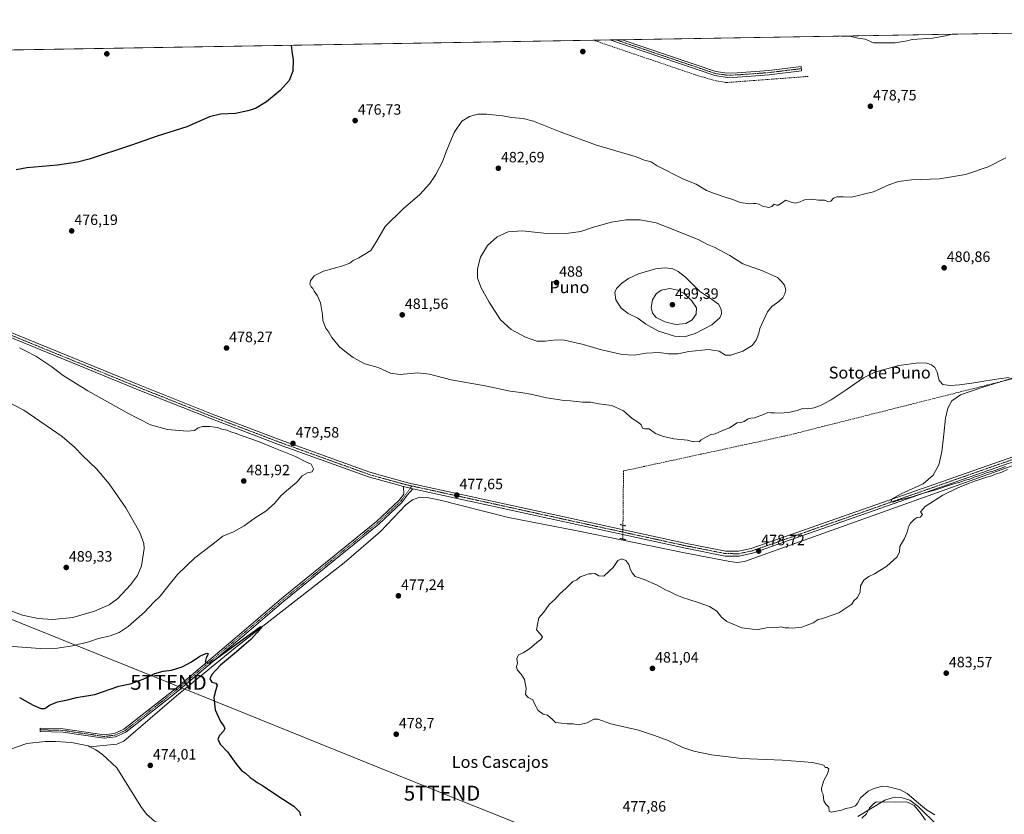
# Model space of a CAD drawing. Units: metres. Extents: x 614194 to 617642, y 4734003 to 4736374.
# Drawn here: x 616402 to 617061, y 4735842 to 4736374 of the extents above; entities that cross this region are included whole.
import ezdxf
from ezdxf.enums import TextEntityAlignment as Align

# ---------------------------------------------------------------- set-up
doc = ezdxf.new("R2010")
doc.units = ezdxf.units.M
doc.header["$MEASUREMENT"] = 0
for name, pattern in [('TRAZO_Y_PUNTO', [1, 0.5, -0.25, 0, -0.25]), ('TRAZOS2', [0.375, 0.25, -0.125]), ('TRAZOSX2', [1.5, 1, -0.5])]:
    doc.linetypes.add(name, pattern=pattern)
doc.layers.get('0').update_dxf_attribs({"lineweight": 5})
for name, color, linetype, lineweight in [('Camino', 19, 'Continuous', 0), ('Camino Cxs', 19, 'Continuous', 0), ('Camino eje', 39, 'TRAZO_Y_PUNTO', 13), ('Carátula', 7, 'Continuous', 5), ('Comarca CxS', 133, 'Continuous', 0), ('Comunidad Autónoma CxS', 142, 'Continuous', 0), ('Corriente artificial lineal', 5, 'TRAZOSX2', 13), ('Corriente artificial lineal oculto', 135, 'TRAZO_Y_PUNTO', 13), ('Corriente natural lineal', 142, 'Continuous', 13), ('Cultivos herbáceos CxS', 92, 'Continuous', 0), ('Curva de nivel maestra', 36, 'Continuous', 30), ('Curva de nivel normal', 36, 'Continuous', 0), ('Entidad de ámbito territorial CxS', 92, 'Continuous', 0), ('Municipio CxS', 142, 'Continuous', 0), ('Pista no pavimentada', 254, 'Continuous', 13), ('Pista no pavimentada Cxs', 254, 'Continuous', 0), ('Pista pavimentada eje', 135, 'TRAZO_Y_PUNTO', 0), ('Provincia CxS', 1, 'Continuous', 0), ('Puente lineal', 2, 'TRAZOS2', 0), ('Punto de cota en terreno', 7, 'Continuous', 0), ('Rótulo de punto de cota en terreno', 19, 'Continuous', 0), ('Tendido', 6, 'Continuous', 0), ('Texto cartográfico', 19, 'Continuous', 0), ('Torre de tendido puntual', 7, 'Continuous', 0)]:
    doc.layers.add(name, color=color, linetype=linetype, lineweight=lineweight)
doc.styles.add('Arial', font='txt', dxfattribs={"height": 0.2})

# ---------------------------------------------------------------- blocks, each defined once
blk = doc.blocks.new('*U154')
at = {"layer": 'Cultivos herbáceos CxS', "color": 92, "linetype": 'Continuous', "lineweight": 0}
blk.add_polyline3d([(616277.76, 4736351.63, 470.6), (617602.81, 4736373.89, 485.21), (617612.2, 4735822.67, 487.28)], dxfattribs=at)
blk = doc.blocks.new('*U171')
at = {"layer": 'Curva de nivel normal', "color": 36, "linetype": 'Continuous', "lineweight": 0}
for points in [[(616965.78, 4735839.17, 480), (616968.92, 4735842, 480), (616971.05, 4735846.1, 480), (616973.65, 4735848.67, 480), (616975.46, 4735849.94, 480), (616988.22, 4735849.93, 480), (616996.02, 4735850.05, 480), (617000.91, 4735847.62, 480), (617004.7, 4735843.07, 480), (617008.59, 4735837.8, 480)], [(617014.68, 4735841.3, 480), (617009.11, 4735844.72, 480), (617003.74, 4735849.11, 480), (616996.17, 4735855.67, 480), (616991.64, 4735858, 480), (616982.82, 4735860.25, 480), (616979.86, 4735860.52, 480), (616973.93, 4735859.04, 480), (616970.12, 4735857.08, 480), (616965.04, 4735852.82, 480), (616963.03, 4735849.1, 480), (616961.5, 4735847.43, 480), (616958.72, 4735846.26, 480), (616955.19, 4735845.47, 480), (616952.33, 4735844.44, 480), (616948.86, 4735843.88, 480), (616945.38, 4735843.15, 480), (616944.02, 4735843.84, 480), (616943.84, 4735846.42, 480), (616941.72, 4735848.54, 480), (616940.48, 4735850.79, 480), (616939.85, 4735854.89, 480), (616939.04, 4735856.8, 480), (616938.92, 4735859.3, 480), (616940.39, 4735864.43, 480), (616943.11, 4735869.16, 480), (616943.67, 4735872.22, 480), (616942.74, 4735873.09, 480), (616941.25, 4735873.09, 480), (616940.7, 4735874.42, 480), (616938.77, 4735875.15, 480), (616932.68, 4735876.4, 480), (616924.59, 4735876.97, 480), (616912.59, 4735878.01, 480), (616885.4, 4735879.05, 480), (616865.08, 4735881.47, 480), (616853.33, 4735883.91, 480), (616845.97, 4735886.49, 480), (616836.19, 4735891.12, 480), (616826.93, 4735894.52, 480), (616816.19, 4735898.04, 480), (616797.72, 4735902.31, 480), (616789.11, 4735905.38, 480), (616786.35, 4735905.38, 480), (616781.87, 4735902.94, 480), (616776.13, 4735901.64, 480), (616772.53, 4735902.26, 480), (616768.4, 4735902.2, 480), (616764.65, 4735902.79, 480), (616760.79, 4735903.12, 480), (616758.74, 4735905.27, 480), (616755.27, 4735908, 480), (616752.38, 4735908.78, 480), (616749.1, 4735911.16, 480), (616746.72, 4735915.59, 480), (616745.44, 4735918.42, 480), (616742.43, 4735919.97, 480), (616740.62, 4735922.02, 480), (616741.02, 4735925.88, 480), (616739.99, 4735931.91, 480), (616737.7, 4735935.66, 480), (616734.92, 4735938.48, 480), (616734.57, 4735940.64, 480), (616735.19, 4735942.9, 480), (616734.81, 4735946.01, 480), (616735.86, 4735948.42, 480), (616739, 4735949.93, 480), (616743.24, 4735952.5, 480), (616748.28, 4735956.69, 480), (616750.94, 4735958.76, 480), (616751.9, 4735960.64, 480), (616750.48, 4735962.64, 480), (616747.96, 4735965.31, 480), (616748.76, 4735970.03, 480), (616749.62, 4735973.21, 480), (616752.81, 4735977.03, 480), (616756.52, 4735982.17, 480), (616760.48, 4735985.85, 480), (616763.4, 4735989.14, 480), (616767.86, 4735993.06, 480), (616772.4, 4735997.57, 480), (616774.91, 4735998.75, 480), (616777.24, 4736000.75, 480), (616780.58, 4736001.9, 480), (616782.86, 4736002.82, 480), (616784.73, 4736002.69, 480), (616786.96, 4736002.89, 480), (616789.62, 4736001.41, 480), (616793, 4736001.19, 480), (616796.58, 4736004.59, 480), (616799.24, 4736006.94, 480), (616802.54, 4736011.6, 480), (616805.08, 4736012.8, 480), (616807.77, 4736011.58, 480), (616809.69, 4736009.1, 480), (616811, 4736005.4, 480), (616812.05, 4736003.46, 480), (616813.98, 4736001.06, 480), (616820.01, 4735998.88, 480), (616828.34, 4735995.42, 480), (616834.31, 4735992.12, 480), (616837.5, 4735990.73, 480), (616841.26, 4735988.66, 480), (616846.37, 4735986.58, 480), (616850.76, 4735985.38, 480), (616855.5, 4735983.7, 480), (616863.93, 4735980.9, 480), (616868.76, 4735977.83, 480), (616871.84, 4735973.81, 480), (616875.4, 4735970.78, 480), (616885.43, 4735966.48, 480), (616892.68, 4735965.73, 480), (616896.4, 4735965.52, 480), (616901.99, 4735966.62, 480), (616905.03, 4735966.81, 480), (616907.36, 4735967.08, 480), (616909.18, 4735966.9, 480), (616911.8, 4735967.18, 480), (616914.57, 4735966.62, 480), (616917.01, 4735966.64, 480), (616919.35, 4735966.38, 480), (616925.65, 4735967.04, 480), (616933.25, 4735969.96, 480), (616936.59, 4735972.21, 480), (616938.92, 4735972.56, 480), (616941.59, 4735973.58, 480), (616950.5, 4735976.64, 480), (616959.14, 4735982.47, 480), (616960.59, 4735984.64, 480), (616962.86, 4735986.98, 480), (616964.73, 4735990.65, 480), (616965.05, 4735994.65, 480), (616967.2, 4735998.44, 480), (616970.6, 4736001.04, 480), (616974.26, 4736002.86, 480), (616982.51, 4736007.98, 480), (616989.33, 4736013.92, 480), (616991.06, 4736017.26, 480), (616991.39, 4736021.05, 480), (616994.44, 4736026.32, 480), (616996.26, 4736030.65, 480), (616997.04, 4736034.32, 480), (616998.38, 4736036.77, 480), (617000.79, 4736039.12, 480), (617002.93, 4736040.37, 480), (617005, 4736040.74, 480), (617006.46, 4736042.5, 480), (617005.16, 4736044.32, 480), (617008.16, 4736047.86, 480), (617020.09, 4736055.52, 480), (617030.6, 4736060.61, 480), (617037.93, 4736063.42, 480), (617041.26, 4736064.9, 480), (617044.93, 4736065.99, 480), (617048.93, 4736067.38, 480), (617052.6, 4736068.29, 480), (617055.45, 4736069.58, 480), (617059.67, 4736070.82, 480), (617063.34, 4736072.54, 480)], [(617062.08, 4736074.66, 480), (617055.26, 4736071.99, 480), (617049.26, 4736070.48, 480), (617044.93, 4736068.57, 480), (617041.16, 4736067.4, 480), (617038.17, 4736066.19, 480), (617035.16, 4736065.42, 480), (617032.41, 4736064.36, 480), (617026.52, 4736062.84, 480), (617015.35, 4736059.07, 480), (617005.68, 4736056.38, 480), (616999.53, 4736054.42, 480), (616990.6, 4736052.16, 480), (616986.93, 4736050.86, 480), (616985.26, 4736050.98, 480), (616986.26, 4736053.04, 480), (616992.26, 4736056.39, 480), (617007, 4736063.03, 480), (617013.67, 4736068.93, 480), (617017.37, 4736075.82, 480), (617019.54, 4736084.48, 480), (617020.86, 4736096.27, 480), (617021.86, 4736107.02, 480), (617023.39, 4736113.76, 480), (617026.2, 4736118.63, 480), (617031.95, 4736122.7, 480), (617046.9, 4736127.86, 480), (617060.86, 4736131.97, 480), (617067.06, 4736134.12, 480)], [(617064.62, 4736134.3, 480), (617057.53, 4736133.34, 480), (617048.8, 4736131.99, 480), (617039.6, 4736130.43, 480), (617031.33, 4736129.28, 480), (617024.79, 4736128.95, 480), (617020.13, 4736129.52, 480), (617017.68, 4736132.27, 480), (617016.25, 4736137.76, 480), (617014.69, 4736140.89, 480), (617012.5, 4736142.77, 480), (617009.3, 4736143.85, 480), (617003.88, 4736144.07, 480), (616990.57, 4736142.22, 480), (616974.63, 4736137.86, 480), (616967.01, 4736133.92, 480), (616955.32, 4736125.92, 480), (616945.39, 4736119.37, 480), (616938.14, 4736115.45, 480), (616934.02, 4736114.02, 480), (616929.78, 4736113.28, 480), (616926.03, 4736113.4, 480), (616922.45, 4736112.18, 480), (616916.82, 4736110.8, 480), (616910.88, 4736110.28, 480), (616907.27, 4736110.65, 480), (616904.95, 4736110.68, 480), (616902.92, 4736110.88, 480), (616899.92, 4736109.54, 480), (616894.02, 4736107.29, 480), (616891.4, 4736107.06, 480), (616889.36, 4736106.42, 480), (616887, 4736104.86, 480), (616884.92, 4736104.17, 480), (616882.25, 4736103.8, 480), (616877.25, 4736100.54, 480), (616872.59, 4736098.78, 480), (616867.52, 4736096.5, 480), (616864.3, 4736095.76, 480), (616858.15, 4736092.51, 480), (616856.94, 4736091.2, 480), (616855.78, 4736091.51, 480), (616852.82, 4736091.21, 480), (616848.98, 4736092.38, 480), (616839.89, 4736093.19, 480), (616832.91, 4736094.65, 480), (616827.56, 4736096.83, 480), (616823.32, 4736099.97, 480), (616820.35, 4736099.97, 480), (616818.96, 4736100.34, 480), (616818.04, 4736102.44, 480), (616816.34, 4736104.2, 480), (616812.12, 4736106.78, 480), (616806.21, 4736111.85, 480), (616798.47, 4736115.44, 480), (616789.63, 4736116.6, 480), (616784.22, 4736117.64, 480), (616778.74, 4736117.83, 480), (616770.63, 4736118.71, 480), (616766.57, 4736118.8, 480), (616754.58, 4736120.68, 480), (616745.24, 4736122.87, 480), (616737.5, 4736124.12, 480), (616730.28, 4736125.01, 480), (616713.47, 4736128.7, 480), (616690.81, 4736132.68, 480), (616676.37, 4736136.46, 480), (616668.2, 4736137.26, 480), (616656.72, 4736136.27, 480), (616650.07, 4736137.09, 480), (616641.93, 4736140.95, 480), (616632.96, 4736143.38, 480), (616625.11, 4736147.6, 480), (616620.68, 4736151.02, 480), (616616.01, 4736154.83, 480), (616610.91, 4736161.02, 480), (616608.76, 4736164.52, 480), (616606.81, 4736167.33, 480), (616604.9, 4736172.33, 480), (616604.69, 4736176.21, 480), (616603.26, 4736184.29, 480), (616601.26, 4736188.93, 480), (616599.02, 4736192.12, 480), (616598.14, 4736193.9, 480), (616596.97, 4736194.9, 480), (616596.11, 4736196.66, 480), (616596.56, 4736198.99, 480), (616599.1, 4736202.38, 480), (616605.22, 4736205.37, 480), (616618.23, 4736209.12, 480), (616622.9, 4736210.85, 480), (616625.23, 4736212.57, 480), (616629.07, 4736214.46, 480), (616637.04, 4736219.37, 480), (616640.79, 4736225.35, 480), (616646.54, 4736235.37, 480), (616658.57, 4736247.13, 480), (616669.9, 4736256.71, 480), (616676.57, 4736264.16, 480), (616680.53, 4736270.28, 480), (616682.74, 4736274.48, 480), (616684.86, 4736278.23, 480), (616687.57, 4736285.98, 480), (616692.74, 4736298.36, 480), (616697.92, 4736305.91, 480), (616703.07, 4736308.97, 480), (616708.57, 4736310.52, 480), (616714.57, 4736310.64, 480), (616725.16, 4736309.39, 480), (616731.45, 4736308.32, 480), (616739.02, 4736307.78, 480), (616745.89, 4736305.98, 480), (616763.78, 4736298.88, 480), (616788.05, 4736289.96, 480), (616814.01, 4736282.22, 480), (616820.27, 4736279.72, 480), (616824.8, 4736278.7, 480), (616828.87, 4736276.06, 480), (616846.3, 4736267.19, 480), (616854.92, 4736263.68, 480), (616861.92, 4736259.56, 480), (616866.52, 4736257.78, 480), (616874.97, 4736254.91, 480), (616879.52, 4736253.56, 480), (616884.33, 4736251.43, 480), (616890.73, 4736250.45, 480), (616893.19, 4736250.87, 480), (616894.96, 4736250.82, 480), (616896.79, 4736250.3, 480), (616899.41, 4736249.06, 480), (616903.46, 4736248.14, 480), (616905.63, 4736248.88, 480), (616907.05, 4736250.24, 480), (616908.72, 4736249.65, 480), (616910.02, 4736249.68, 480), (616914.92, 4736253.03, 480), (616918.57, 4736251.6, 480), (616921.25, 4736251.01, 480), (616924.59, 4736251.81, 480), (616927.49, 4736253.28, 480), (616932.21, 4736253.76, 480), (616936.82, 4736253.02, 480), (616940.74, 4736252.94, 480), (616943.52, 4736251.91, 480), (616945.07, 4736252.25, 480), (616946.92, 4736254.28, 480), (616949.25, 4736255.16, 480), (616953.25, 4736255.35, 480), (616958.92, 4736255.09, 480), (616964.44, 4736256.27, 480), (616968.68, 4736257.48, 480), (616973.56, 4736258.57, 480), (616983.99, 4736263.31, 480), (616990.32, 4736265.57, 480), (616999.22, 4736266.6, 480), (617017.92, 4736267.37, 480), (617035.28, 4736270.3, 480), (617050.38, 4736275.36, 480), (617062.3, 4736281.41, 480)], [(617026.44, 4736364.21, 480), (617021.96, 4736362.98, 480), (617013.13, 4736361.62, 480), (616999.48, 4736360.72, 480), (616996.18, 4736359.74, 480), (616988.26, 4736358.5, 480), (616979.68, 4736358.42, 480), (616973.73, 4736358.48, 480), (616968.09, 4736360.84, 480), (616963.12, 4736361.54, 480), (616957.86, 4736362.91, 480), (616953.39, 4736362.78, 480), (616952.22, 4736362.96, 480)]]:
    blk.add_polyline3d(points, dxfattribs=at)
blk = doc.blocks.new('5PATER')
at = {"layer": 'Carátula', "linetype": 'Continuous', "lineweight": 5}
h = blk.add_hatch(color=250, dxfattribs=at)
edge = h.paths.add_edge_path()
edge.add_ellipse((0, 0.01), major_axis=(-1.33, -1.34), ratio=0.999422, start_angle=0, end_angle=360)
blk = doc.blocks.new('5TTEND')
blk.add_text('5TTEND', height=10).set_placement((0, 0), align=Align.MIDDLE_CENTER)

msp = doc.modelspace()

# ---------------------------------------------------------------- linework, layer by layer
at = {"layer": 'Camino', "color": 19, "linetype": 'Continuous', "lineweight": 0}
for points in [[(616796.99, 4736360.35, 477.28), (616805.39, 4736360.49, 477.57)], [(616868.14, 4736339.2, 478.17), (616875.72, 4736338.12, 478.15), (616882.43, 4736338.31, 478.28), (616903.59, 4736339.89, 478.43), (616925.21, 4736342.49, 478.6), (616925.55, 4736339.68, 478.51), (616903.86, 4736337.07, 478.11), (616882.58, 4736335.49, 477.72), (616875.56, 4736335.28, 477.59), (616867.48, 4736336.43, 477.75), (616797, 4736360.35, 477.28), (616796.99, 4736360.35, 477.28)], [(616805.39, 4736360.49, 477.57), (616805.4, 4736360.49, 477.57), (616868.14, 4736339.2, 478.17)], [(616665.2, 4736059.73, 477.73), (616661.34, 4736055.33, 477.54), (616657.81, 4736050.53, 477.28), (616642.39, 4736036.04, 476.6), (616578.71, 4735984.37, 475.83), (616552.11, 4735961.65, 475.21), (616507.76, 4735924.22, 474.27), (616472.84, 4735896.63, 473.59), (616465.96, 4735893.53, 473.82), (616458.43, 4735892.63, 473.74), (616430.66, 4735896.73, 473.75), (616415.52, 4735897.14, 474.12), (616415.58, 4735899.46, 474.25), (616430.86, 4735899.04, 474), (616458.47, 4735894.96, 473.79), (616465.33, 4735895.78, 473.83), (616471.63, 4735898.63, 473.81), (616506.3, 4735926.01, 474.37), (616550.61, 4735963.42, 475.55), (616577.23, 4735986.14, 475.93), (616640.86, 4736037.78, 476.97), (616656.07, 4736052.07, 477.38), (616659.02, 4736056.08, 477.55), (616658.97, 4736061.2, 477.76)], [(616665.2, 4736059.73, 477.73), (616658.97, 4736061.2, 477.76)]]:
    msp.add_polyline3d(points, dxfattribs=at)
at = {"layer": 'Camino Cxs', "color": 19, "linetype": 'Continuous', "lineweight": 0}
for points in [[(616868.14, 4736339.2, 478.17), (616875.72, 4736338.12, 478.15), (616882.43, 4736338.31, 478.28), (616903.59, 4736339.89, 478.43), (616925.21, 4736342.49, 478.6), (616925.55, 4736339.68, 478.51), (616903.86, 4736337.07, 478.11), (616882.58, 4736335.49, 477.72), (616875.56, 4736335.28, 477.59), (616867.48, 4736336.43, 477.75), (616797, 4736360.35, 477.28), (616796.99, 4736360.35, 477.28), (616805.39, 4736360.49, 477.57), (616805.4, 4736360.49, 477.57), (616868.14, 4736339.2, 478.17)], [(616665.2, 4736059.73, 477.73), (616661.34, 4736055.33, 477.54), (616657.81, 4736050.53, 477.28), (616642.39, 4736036.04, 476.6), (616578.71, 4735984.37, 475.83), (616552.11, 4735961.65, 475.21), (616507.76, 4735924.22, 474.27), (616472.84, 4735896.63, 473.59), (616465.96, 4735893.53, 473.82), (616458.43, 4735892.63, 473.74), (616430.66, 4735896.73, 473.75), (616415.52, 4735897.14, 474.12), (616415.58, 4735899.46, 474.25), (616430.86, 4735899.04, 474), (616458.47, 4735894.96, 473.79), (616465.33, 4735895.78, 473.83), (616471.63, 4735898.63, 473.81), (616506.3, 4735926.01, 474.37), (616550.61, 4735963.42, 475.55), (616577.23, 4735986.14, 475.93), (616640.86, 4736037.78, 476.97), (616656.07, 4736052.07, 477.38), (616659.02, 4736056.08, 477.55), (616658.97, 4736061.2, 477.76), (616665.2, 4736059.73, 477.73)]]:
    msp.add_polyline3d(points, close=True, dxfattribs=at)
at = {"layer": 'Camino eje', "color": 39, "linetype": 'TRAZO_Y_PUNTO', "lineweight": 13}
for points in [[(616925.38, 4736341.09, 478.56), (616903.73, 4736338.48, 478.46), (616893.15, 4736337.69, 478.16), (616882.51, 4736336.9, 478), (616879.15, 4736336.81, 477.96), (616875.64, 4736336.7, 477.87), (616867.81, 4736337.82, 478.05), (616801.19, 4736360.42, 477.54)], [(616415.55, 4735898.3, 474.18), (616423.12, 4735898.1, 474.14), (616430.76, 4735897.89, 473.89), (616458.45, 4735893.8, 473.76), (616465.65, 4735894.66, 473.82), (616469.09, 4735896.21, 473.64), (616472.24, 4735897.63, 473.7), (616489.7, 4735911.43, 473.95), (616507.03, 4735925.12, 474.33), (616529.21, 4735943.83, 474.89), (616551.36, 4735962.54, 475.42), (616564.66, 4735973.9, 475.69), (616577.97, 4735985.26, 475.89), (616609.79, 4736011.08, 476.4), (616641.63, 4736036.91, 476.82), (616656.94, 4736051.3, 477.34), (616664.5, 4736061.59, 477.74)]]:
    msp.add_polyline3d(points, dxfattribs=at)
at = {"layer": 'Comarca CxS', "color": 133, "linetype": 'Continuous', "lineweight": 0}
msp.add_polyline3d([(617642.22, 4734060.53, 737.2), (614232.25, 4734003.26, 487.47), (614222.43, 4734596.88, 635.99), (614193.97, 4736316.62, 457.71), (614791.7, 4736326.66, 457.1), (617279.24, 4736368.45, 482.33), (617602.81, 4736373.89, 485.21), (617641.87, 4734080.83, 743.11), (617642.22, 4734060.53, 737.2)], close=True, dxfattribs=at)
msp.add_polyline3d([(617642.22, 4734060.53, 737.2), (614232.25, 4734003.26, 487.47), (614222.43, 4734596.88, 635.99), (614193.97, 4736316.62, 457.71), (614791.7, 4736326.66, 457.1), (617279.24, 4736368.45, 482.33), (617602.81, 4736373.89, 485.21), (617641.87, 4734080.83, 743.11), (617642.22, 4734060.53, 737.2)], close=True, dxfattribs=at)
at = {"layer": 'Comunidad Autónoma CxS', "color": 142, "linetype": 'Continuous', "lineweight": 0}
msp.add_polyline3d([(617642.22, 4734060.53, 737.2), (614232.25, 4734003.26, 487.47), (614193.97, 4736316.62, 457.71), (617602.81, 4736373.89, 485.21), (617642.22, 4734060.53, 737.2)], close=True, dxfattribs=at)
msp.add_polyline3d([(617642.22, 4734060.53, 737.2), (614232.25, 4734003.26, 487.47), (614193.97, 4736316.62, 457.71), (617602.81, 4736373.89, 485.21), (617642.22, 4734060.53, 737.2)], close=True, dxfattribs=at)
at = {"layer": 'Corriente artificial lineal', "color": 5, "linetype": 'TRAZOSX2', "lineweight": 13}
for points in [[(616929.99, 4736335.92, 478.23), (616875.04, 4736331.77, 477.5), (616868.5, 4736332.83, 477.27), (616856.36, 4736336.3, 477.58), (616786.03, 4736360.16, 477.36), (616786.01, 4736360.17, 477.37)], [(617280.86, 4736185.64, 481.57), (617165.11, 4736158.22, 480.85), (616915.77, 4736095.38, 479.47), (616806.23, 4736071.66, 478.76), (616805.86, 4736035.35, 478.6)]]:
    msp.add_polyline3d(points, dxfattribs=at)
at = {"layer": 'Corriente artificial lineal oculto', "color": 135, "linetype": 'TRAZO_Y_PUNTO', "lineweight": 13}
msp.add_polyline3d([(616805.86, 4736035.35, 478.6), (616805.77, 4736026.06, 478.66)], dxfattribs=at)
at = {"layer": 'Corriente natural lineal', "color": 142, "linetype": 'Continuous', "lineweight": 13}
for points in [[(616805.77, 4736026.06, 478.66), (616805.76, 4736025.3, 478.81), (616846.04, 4736017.06, 478.82), (616877.39, 4736010.97, 479.02), (616882.43, 4736010.38, 479.19), (616887.32, 4736011.02, 478.87), (617112.13, 4736091.4, 480.57), (617170.35, 4736110.32, 481.14), (617236.61, 4736134.36, 482.1), (617278.45, 4736148.37, 481.73), (617279.2, 4736151.42, 482.08)], [(616805.76, 4736025.3, 478.81), (616775.22, 4736031.54, 478.13), (616729.13, 4736040.53, 477.7), (616683.46, 4736052.2, 476.81), (616674.69, 4736053.97, 476.64), (616669.74, 4736054.15, 476.67), (616664.84, 4736052.32, 476.86), (616660.33, 4736048.94, 477.1), (616643.49, 4736031.01, 476.44), (616619.16, 4736010.02, 476.02), (616546.27, 4735953.36, 474.52), (616506.74, 4735921.02, 474.16), (616471.47, 4735890.62, 472.96), (616466.93, 4735888.59, 472.34), (616448.84, 4735886.87, 472.83)], [(616448.84, 4735886.87, 472.83), (616447.61, 4735887.45, 473.19), (616436.5, 4735889.79, 472.2), (616425.91, 4735890.53, 472.33), (616418.85, 4735890.55, 472.53), (616406.58, 4735889.13, 472.29), (616379.27, 4735879.74, 471.72), (616361.31, 4735871.49, 471.43), (616333.03, 4735861.21, 471.35), (616307.63, 4735852.89, 471.25)], [(616556.47, 4735780.74, 473.7), (616552.14, 4735786.5, 474.34), (616543.94, 4735796.23, 474.54), (616528.3, 4735812.35, 473.23), (616519.61, 4735821.29, 473.44), (616503.89, 4735832.6, 473.83), (616492, 4735837.01, 473.09), (616486.76, 4735841.79, 472.45), (616482.9, 4735846.81, 472.78), (616466.93, 4735872.83, 471.96), (616457.29, 4735881.69, 471.8), (616452.89, 4735884.95, 471.89), (616448.84, 4735886.87, 472.83)], [(617016.94, 4735833.73, 479.68), (617003.26, 4735847.15, 480.18), (616997.95, 4735851.15, 480.15), (616992.82, 4735852.79, 479.16), (616987.84, 4735853.19, 478.89), (616981.23, 4735851.23, 479.79), (616963.2, 4735840.26, 479.17)]]:
    msp.add_polyline3d(points, dxfattribs=at)
at = {"layer": 'Cultivos herbáceos CxS', "color": 92, "linetype": 'Continuous', "lineweight": 0}
msp.add_polyline3d([(616277.76, 4736351.63, 470.6), (616786.01, 4736360.17, 477.37), (616796.99, 4736360.35, 477.28), (616801.19, 4736360.42, 477.54), (616805.39, 4736360.49, 477.57), (617281.12, 4736368.49, 482.16), (617602.81, 4736373.89, 485.21), (617603.96, 4736306.19, 484.55), (617604.03, 4736302.33, 484.9), (617604.05, 4736300.79, 484.91), (617604.08, 4736299.24, 484.91), (617612.04, 4735831.81, 485.57), (617612.17, 4735824.39, 486.95), (617612.2, 4735822.67, 487.28)], dxfattribs=at)
at = {"layer": 'Curva de nivel maestra', "color": 36, "linetype": 'Continuous', "lineweight": 30}
for points in [[(616583.7, 4736356.77, 475), (616584.36, 4736351.1, 475), (616585.04, 4736347.26, 475), (616584.75, 4736339.46, 475), (616582.26, 4736333.14, 475), (616576.22, 4736326.39, 475), (616567.22, 4736318.92, 475), (616559.65, 4736314.35, 475), (616554.6, 4736312.83, 475), (616546.32, 4736310.98, 475), (616536.22, 4736310.7, 475), (616528.89, 4736308.94, 475), (616513.72, 4736302.03, 475), (616493.88, 4736295.91, 475), (616476.74, 4736289.91, 475), (616448.33, 4736280.47, 475), (616440.57, 4736278.45, 475), (616427.24, 4736276.41, 475), (616406.59, 4736274.72, 475), (616399.39, 4736273.28, 475)], [(616401.79, 4735919.93, 475), (616410.92, 4735914.68, 475), (616416.03, 4735912.46, 475), (616418.59, 4735912.59, 475), (616421.84, 4735914.7, 475), (616427.22, 4735917.1, 475), (616433.77, 4735918.34, 475), (616439.83, 4735919.9, 475), (616452.14, 4735921.88, 475), (616468.21, 4735927.48, 475), (616475.88, 4735929.18, 475), (616484.55, 4735932.11, 475), (616492.41, 4735936.04, 475), (616498, 4735937.61, 475), (616503.42, 4735938.21, 475), (616510.56, 4735940.44, 475), (616516.89, 4735943.7, 475), (616522.56, 4735947.55, 475), (616526.4, 4735949.34, 475), (616527.84, 4735949.52, 475), (616527.91, 4735948.49, 475), (616526.64, 4735946.43, 475), (616526.09, 4735943.91, 475), (616527.38, 4735943.13, 475), (616529.52, 4735943.1, 475), (616562.89, 4735967.18, 475), (616564.31, 4735967.54, 475), (616560.93, 4735963.54, 475), (616556.65, 4735958.7, 475), (616551.92, 4735954.82, 475), (616546.98, 4735950.57, 475), (616536.35, 4735941.64, 475), (616530.41, 4735935.33, 475), (616529.2, 4735932.48, 475), (616530.41, 4735930.16, 475), (616533.22, 4735929.42, 475), (616534, 4735928.21, 475), (616533.21, 4735924.99, 475), (616531.82, 4735919.9, 475), (616532.65, 4735911.67, 475), (616536.32, 4735903.82, 475), (616538.64, 4735900.74, 475), (616539.16, 4735899.12, 475), (616538.29, 4735897.39, 475), (616535.44, 4735894.25, 475), (616534.58, 4735891.73, 475), (616536.34, 4735888.53, 475), (616541.03, 4735883.64, 475), (616546.53, 4735875.61, 475), (616550.46, 4735871.07, 475), (616553.08, 4735869.31, 475), (616556.12, 4735866.39, 475), (616558.85, 4735864.59, 475), (616560.86, 4735862.94, 475), (616564.48, 4735860.88, 475), (616575.28, 4735853.69, 475), (616585.49, 4735847.23, 475), (616589.13, 4735843.32, 475), (616589.86, 4735840.71, 475)]]:
    msp.add_polyline3d(points, dxfattribs=at)
at = {"layer": 'Curva de nivel normal', "color": 36, "linetype": 'Continuous', "lineweight": 0}
for points in [[(616878.21, 4736149.14, 485), (616886.24, 4736151.94, 485), (616892.29, 4736155.6, 485), (616895.09, 4736159.18, 485), (616896.8, 4736164.02, 485), (616897.5, 4736167.12, 485), (616899.61, 4736171.47, 485), (616902.67, 4736178.23, 485), (616905.59, 4736181.79, 485), (616910.25, 4736185.09, 485), (616912.84, 4736187.55, 485), (616914.33, 4736190.19, 485), (616914.98, 4736193.05, 485), (616914.1, 4736196.07, 485), (616911.94, 4736198.6, 485), (616909.27, 4736201.24, 485), (616899.3, 4736205.71, 485), (616886.22, 4736210.48, 485), (616877.53, 4736216.05, 485), (616866.92, 4736221.59, 485), (616862.59, 4736223.42, 485), (616856.58, 4736226.41, 485), (616842.91, 4736232.08, 485), (616828.04, 4736237.8, 485), (616817.46, 4736239.74, 485), (616808.1, 4736239.75, 485), (616798.15, 4736238.3, 485), (616786.19, 4736234.96, 485), (616777.68, 4736232.05, 485), (616767.75, 4736230.63, 485), (616752.9, 4736230.94, 485), (616738.43, 4736232.48, 485), (616729.06, 4736231.86, 485), (616721.67, 4736228.35, 485), (616715.2, 4736222.6, 485), (616710.53, 4736214.73, 485), (616708.45, 4736206.99, 485), (616708.54, 4736200.83, 485), (616710.84, 4736194.36, 485), (616716.18, 4736184.61, 485), (616723.91, 4736172.95, 485), (616731.09, 4736166.45, 485), (616740.52, 4736161.31, 485), (616748.24, 4736158.69, 485), (616753.78, 4736158.55, 485), (616761.38, 4736159.52, 485), (616766.78, 4736159.23, 485), (616779.43, 4736156.42, 485), (616790.52, 4736152.93, 485), (616805.26, 4736149.68, 485), (616813.54, 4736149.29, 485), (616821.3, 4736150.5, 485), (616830.13, 4736151.02, 485), (616836.44, 4736150.18, 485), (616842.65, 4736150.18, 485), (616849.99, 4736151.72, 485), (616863.05, 4736152.94, 485), (616870.37, 4736151.9, 485), (616874.52, 4736149.26, 485), (616878.21, 4736149.14, 485)], [(616847.06, 4736161.46, 490), (616854.26, 4736163.64, 490), (616865.32, 4736169.53, 490), (616870.68, 4736174.21, 490), (616871.94, 4736176.85, 490), (616871.7, 4736179.92, 490), (616869.76, 4736183.38, 490), (616865.79, 4736186.36, 490), (616857.1, 4736192.05, 490), (616847.82, 4736201.4, 490), (616842.75, 4736205.31, 490), (616839.23, 4736206.98, 490), (616834.14, 4736207.66, 490), (616827.58, 4736207.11, 490), (616816.31, 4736203.78, 490), (616809.52, 4736200.58, 490), (616804.98, 4736197.25, 490), (616801.44, 4736193.94, 490), (616800.31, 4736191.22, 490), (616801.12, 4736186.21, 490), (616804.59, 4736180.75, 490), (616809.44, 4736177.17, 490), (616815.85, 4736174.01, 490), (616821.15, 4736169.95, 490), (616829.63, 4736165.23, 490), (616840.47, 4736162.01, 490), (616847.06, 4736161.46, 490)], [(616841.26, 4736169.68, 495), (616847.92, 4736170.44, 495), (616852.17, 4736172.92, 495), (616854.99, 4736176.66, 495), (616855.13, 4736180.99, 495), (616851.74, 4736185.82, 495), (616846.77, 4736190.52, 495), (616842.52, 4736192.69, 495), (616837.15, 4736193.78, 495), (616831.54, 4736192.7, 495), (616828.05, 4736190.36, 495), (616825.7, 4736186.33, 495), (616824.76, 4736181.08, 495), (616825.6, 4736177.32, 495), (616828.21, 4736174.51, 495), (616833.83, 4736171.47, 495), (616841.26, 4736169.68, 495)], [(616401.67, 4736154.12, 480), (616405.64, 4736152.09, 480), (616412.68, 4736148.44, 480), (616423.43, 4736141.45, 480), (616430.9, 4736135.68, 480), (616447.55, 4736125.41, 480), (616473.76, 4736110.56, 480), (616489.5, 4736102.6, 480), (616500.72, 4736099.48, 480), (616513.93, 4736098.32, 480), (616518.87, 4736098.76, 480), (616521.35, 4736100.43, 480), (616524.2, 4736101.37, 480), (616529.06, 4736101.46, 480), (616534.33, 4736100.74, 480), (616537.31, 4736099.67, 480), (616540.78, 4736098.88, 480), (616543.32, 4736097.8, 480), (616546.71, 4736096.84, 480), (616550.93, 4736095.16, 480), (616561.75, 4736091.31, 480), (616572.01, 4736087.17, 480), (616586.62, 4736081.38, 480), (616593.5, 4736077.85, 480), (616597.02, 4736076.11, 480), (616598.58, 4736072.98, 480), (616597.61, 4736071, 480), (616594.67, 4736070.38, 480), (616590.95, 4736068.33, 480), (616587.45, 4736064.09, 480), (616580.6, 4736058.28, 480), (616576.66, 4736055.09, 480), (616572.56, 4736049.89, 480), (616566.68, 4736044.71, 480), (616559.59, 4736040.28, 480), (616552.27, 4736034.98, 480), (616545.06, 4736030.98, 480), (616537.96, 4736027.9, 480), (616530.2, 4736021.98, 480), (616519.22, 4736013.56, 480), (616507.58, 4736002.23, 480), (616502.04, 4735995.29, 480), (616495.8, 4735987.88, 480), (616491.75, 4735983.87, 480), (616485.43, 4735977.09, 480), (616474.55, 4735967.46, 480), (616468.55, 4735963.41, 480), (616462.36, 4735961.15, 480), (616454.6, 4735959.42, 480), (616448.16, 4735957.25, 480), (616437.14, 4735954.56, 480), (616427.22, 4735952.91, 480), (616415.51, 4735952.65, 480), (616394.33, 4735954.26, 480)], [(616423.9, 4735972.16, 485), (616437.36, 4735973.54, 485), (616451.92, 4735977.82, 485), (616461.76, 4735981.99, 485), (616467.48, 4735986.26, 485), (616476.14, 4735995.46, 485), (616480.7, 4736001.56, 485), (616483.34, 4736008.13, 485), (616485.23, 4736019.65, 485), (616484.98, 4736023.08, 485), (616482.3, 4736030.38, 485), (616472.94, 4736046.92, 485), (616461.84, 4736063.11, 485), (616453.25, 4736073, 485), (616444.12, 4736081.72, 485), (616438.54, 4736087.58, 485), (616430.3, 4736094.82, 485), (616404.65, 4736112.28, 485), (616392.14, 4736118.9, 485)], [(616395.14, 4735978.17, 485), (616403.78, 4735975.1, 485), (616414.19, 4735972.82, 485), (616423.9, 4735972.16, 485)]]:
    msp.add_polyline3d(points, dxfattribs=at)
at = {"layer": 'Entidad de ámbito territorial CxS', "color": 92, "linetype": 'Continuous', "lineweight": 0}
for points in [[(614791.7, 4736326.66, 457.1), (617279.24, 4736368.45, 482.33), (617279.19, 4736367.87, 482.34), (617278.83, 4736363.86, 482.42), (617278.3, 4736358.13, 482.43), (617279.33, 4736326.36, 482.31), (617279.63, 4736280.84, 482.53), (617280.17, 4736257.45, 482.56), (617280.02, 4736218.02, 482.3), (617279.58, 4736186.37, 481.73), (617279.48, 4736179.23, 481.78), (617278.54, 4736163.42, 481.89), (617278.29, 4736159.05, 482.36), (617277.9, 4736152.51, 482.18), (617277.89, 4736151.26, 482.02), (617277.84, 4736146.81, 481.87), (617277.68, 4736129.24, 482.46), (617276.65, 4736077.85, 482.14), (617278.29, 4735975.38, 484.76), (617280.66, 4735968.16, 485.06), (617339.49, 4735906.57, 486.5), (617379.65, 4735864.34, 485.46), (617414.66, 4735828.27, 485.31)], [(614791.7, 4736326.66, 457.1), (617279.24, 4736368.45, 482.33), (617279.19, 4736367.87, 482.34), (617278.83, 4736363.86, 482.42), (617278.3, 4736358.13, 482.43), (617279.33, 4736326.36, 482.31), (617279.63, 4736280.83, 482.53), (617280.17, 4736257.45, 482.56), (617280.02, 4736218.02, 482.3), (617279.58, 4736186.37, 481.73), (617279.48, 4736179.23, 481.78), (617278.54, 4736163.42, 481.89), (617278.29, 4736159.05, 482.36), (617277.9, 4736152.51, 482.18), (617277.89, 4736151.26, 482.02), (617277.84, 4736146.81, 481.87), (617277.68, 4736129.23, 482.46), (617276.65, 4736077.85, 482.14), (617278.29, 4735975.38, 484.76), (617280.66, 4735968.16, 485.06), (617339.49, 4735906.57, 486.5), (617379.65, 4735864.34, 485.46), (617414.66, 4735828.27, 485.31)]]:
    msp.add_polyline3d(points, dxfattribs=at)
at = {"layer": 'Municipio CxS', "color": 142, "linetype": 'Continuous', "lineweight": 0}
msp.add_polyline3d([(614791.7, 4736326.66, 457.1), (617279.24, 4736368.45, 482.33), (617602.81, 4736373.89, 485.21), (617602.81, 4736373.89, 485.21), (617641.87, 4734080.83, 743.11)], dxfattribs=at)
msp.add_polyline3d([(614791.7, 4736326.66, 457.1), (617279.24, 4736368.45, 482.33), (617602.81, 4736373.89, 485.21), (617602.81, 4736373.89, 485.21), (617641.87, 4734080.83, 743.11)], dxfattribs=at)
at = {"layer": 'Pista no pavimentada', "color": 254, "linetype": 'Continuous', "lineweight": 13}
for points in [[(616376.79, 4736172.21, 479.75), (616482.32, 4736129.03, 479.05), (616531.51, 4736109.49, 479.45), (616576.25, 4736092.48, 479.56), (616636.43, 4736070.78, 478.32), (616661.72, 4736063.79, 477.76), (616848.44, 4736023.05, 479.19), (616874.73, 4736017.91, 479.27), (616883.3, 4736017.83, 479.29), (616891.77, 4736019.64, 479.42), (617216.76, 4736133.61, 481.93), (617264.37, 4736151.36, 482.18), (617274.02, 4736156.47, 482.31), (617281.1, 4736156.01, 482.36), (617306.57, 4736161.08, 482.64), (617318.24, 4736164.42, 482.69), (617330.86, 4736169.3, 482.81), (617415, 4736208.54, 483.32), (617494.07, 4736248.18, 483.87), (617507.36, 4736255.12, 483.83), (617526.1, 4736262.99, 484.22), (617527.95, 4736265.52, 484.16), (617569.13, 4736285.46, 484.18), (617604.03, 4736302.33, 484.9)], [(617524.49, 4736257.06, 484.15), (617509.42, 4736250.73, 483.97), (617495.78, 4736244.77, 483.87), (617416.66, 4736205.11, 483.05), (617332.36, 4736165.79, 482.77), (617319.46, 4736160.8, 482.62), (617307.42, 4736157.35, 482.53), (617280.89, 4736152.79, 482.21), (617274.72, 4736153.19, 482.32), (617265.69, 4736148.41, 482.29), (617217.85, 4736130.58, 481.5), (616892.64, 4736016.53, 479.07), (616883.62, 4736014.6, 479.1), (616874.4, 4736014.69, 478.94), (616847.79, 4736019.9, 478.83), (616665.2, 4736059.73, 477.73)], [(616658.97, 4736061.2, 477.76), (616635.45, 4736067.71, 478.23), (616575.13, 4736089.46, 479.41), (616530.34, 4736106.48, 479.45), (616481.11, 4736126.03, 479.09), (616375.57, 4736169.23, 479.71), (616324.24, 4736190.38, 478.95), (616231.32, 4736228.41, 472.69), (616187.49, 4736246.14, 470.81), (616185.95, 4736246.76, 470.8)], [(616665.2, 4736059.73, 477.73), (616658.97, 4736061.2, 477.76)]]:
    msp.add_polyline3d(points, dxfattribs=at)
at = {"layer": 'Pista no pavimentada Cxs', "color": 254, "linetype": 'Continuous', "lineweight": 0}
for points in [[(617217.85, 4736130.58, 481.5), (616892.64, 4736016.53, 479.07), (616883.62, 4736014.6, 479.1), (616874.4, 4736014.69, 478.94), (616847.79, 4736019.9, 478.83), (616665.2, 4736059.73, 477.73), (616658.97, 4736061.2, 477.76), (616635.45, 4736067.71, 478.23), (616575.13, 4736089.46, 479.41), (616530.34, 4736106.48, 479.45), (616481.11, 4736126.03, 479.09), (616375.57, 4736169.23, 479.71)], [(616376.79, 4736172.21, 479.75), (616482.32, 4736129.03, 479.05), (616531.51, 4736109.49, 479.45), (616576.25, 4736092.48, 479.56), (616636.43, 4736070.78, 478.32), (616661.72, 4736063.79, 477.76), (616848.44, 4736023.05, 479.19), (616874.73, 4736017.91, 479.27), (616883.3, 4736017.83, 479.29), (616891.77, 4736019.64, 479.42), (617216.76, 4736133.61, 481.93)]]:
    msp.add_polyline3d(points, dxfattribs=at)
at = {"layer": 'Pista pavimentada eje', "color": 135, "linetype": 'TRAZO_Y_PUNTO', "lineweight": 0}
for points in [[(617526.7, 4736260.62, 484.19), (617508.39, 4736252.93, 484.13), (617501.57, 4736249.95, 483.98), (617494.93, 4736246.48, 483.9), (617455.39, 4736226.66, 483.45), (617415.83, 4736206.83, 483.21), (617373.76, 4736187.21, 483.17), (617331.61, 4736167.55, 482.92), (617318.85, 4736162.61, 482.8), (617307, 4736159.22, 482.64), (617294.26, 4736156.68, 482.52), (617281, 4736154.4, 482.29), (617274.37, 4736154.83, 482.35), (617265.03, 4736149.89, 482.27), (617241.11, 4736140.97, 481.76), (617217.31, 4736132.1, 481.7), (616892.21, 4736018.09, 479.37), (616883.46, 4736016.22, 479.2), (616874.57, 4736016.3, 479.1), (616861.26, 4736018.91, 479.38), (616848.12, 4736021.48, 479.01), (616756.82, 4736041.39, 478.06), (616664.5, 4736061.59, 477.74)], [(616664.5, 4736061.59, 477.74), (616660.35, 4736062.5, 477.81), (616647.7, 4736065.99, 477.88), (616635.94, 4736069.25, 478.32), (616575.69, 4736090.97, 479.49), (616553.3, 4736099.48, 479.51), (616530.93, 4736107.99, 479.49), (616506.31, 4736117.76, 479.26), (616481.72, 4736127.53, 479.12), (616428.95, 4736149.13, 479.3), (616376.18, 4736170.72, 479.74), (616324.85, 4736191.87, 478.92), (616231.93, 4736229.9, 472.7), (616213.59, 4736237.32, 471.83), (616185.89, 4736248.52, 470.89)]]:
    msp.add_polyline3d(points, dxfattribs=at)
at = {"layer": 'Provincia CxS', "color": 1, "linetype": 'Continuous', "lineweight": 0}
msp.add_polyline3d([(617642.22, 4734060.53, 737.2), (614232.25, 4734003.26, 487.47), (614193.97, 4736316.62, 457.71), (617602.81, 4736373.89, 485.21), (617642.22, 4734060.53, 737.2)], close=True, dxfattribs=at)
msp.add_polyline3d([(617642.22, 4734060.53, 737.2), (614232.25, 4734003.26, 487.47), (614193.97, 4736316.62, 457.71), (617602.81, 4736373.89, 485.21), (617642.22, 4734060.53, 737.2)], close=True, dxfattribs=at)
at = {"layer": 'Puente lineal', "color": 2, "linetype": 'TRAZOS2', "lineweight": 0}
for points in [[(616803.91, 4736035.77, 478.61), (616807.82, 4736034.92, 478.75)], [(616807.72, 4736025.63, 478.15), (616803.82, 4736026.49, 478.16)]]:
    msp.add_polyline3d(points, dxfattribs=at)
at = {"layer": 'Tendido', "color": 6, "linetype": 'Continuous', "lineweight": 0}
msp.add_polyline3d([(617488.21, 4735452.43, 505.53), (617481.62, 4735444.63, 505.56), (617304.78, 4735566.01, 500.59), (617172.59, 4735656.85, 500.96), (617000.86, 4735726.42, 488.85), (616867.53, 4735782.58, 479.88), (616684.73, 4735855.86, 477.48), (616501.5, 4735930.08, 474.6), (616330.71, 4735998.6, 480.53), (616159.79, 4736068.06, 472.48), (615988.28, 4736137.71, 468.81), (615841.89, 4736187.5, 467.23), (615680.3, 4736242.33, 485.64)], dxfattribs=at)

# ---------------------------------------------------------------- block references
at = {"layer": 'Cultivos herbáceos CxS', "color": 92, "linetype": 'Continuous', "lineweight": 0}
msp.add_blockref('*U154', (0, 0), dxfattribs=at)
at = {"layer": 'Curva de nivel normal', "color": 36, "linetype": 'Continuous', "lineweight": 0}
msp.add_blockref('*U171', (0, 0), dxfattribs=at)
at = {"layer": 'Punto de cota en terreno', "linetype": 'Continuous', "lineweight": 0}
for p in [(616460.18, 4736351.01, 473.05), (616778.99, 4736352.52, 477.82), (616971.57, 4736315.9, 478.75), (616626.49, 4736306.31, 476.73), (616722.41, 4736274.39, 482.69), (616436.65, 4736232.45, 476.19), (617020.97, 4736207.71, 480.86), (616761.35, 4736197.81, 488), (616839, 4736183, 499.39), (616658.04, 4736176.2, 481.56), (616540.35, 4736153.99, 478.27), (616584.88, 4736090.07, 479.58), (616551.89, 4736064.88, 481.92), (616694.59, 4736055.48, 477.65), (616896.76, 4736017.99, 478.72), (616433, 4736007, 489.33), (616655.46, 4735988.02, 477.24), (616825.63, 4735939.4, 481.04), (617022.39, 4735936.21, 483.57), (616654.01, 4735895.33, 478.7), (616489.27, 4735874.42, 474.01)]:
    msp.add_blockref('5PATER', p, dxfattribs=at)
at = {"layer": 'Torre de tendido puntual', "linetype": 'Continuous', "lineweight": 0}
for p in [(616501.5, 4735930.08, 474.6), (616684.73, 4735855.86, 477.49)]:
    msp.add_blockref('5TTEND', p, dxfattribs=at)

# ---------------------------------------------------------------- texts
at = {"layer": 'Rótulo de punto de cota en terreno', "color": 19, "linetype": 'Continuous', "lineweight": 0, "style": 'Arial'}
for s, p in [('478,75', (616973.33, 4736317.66)), ('476,73', (616628.25, 4736308.07)), ('482,69', (616724.17, 4736276.15)), ('476,19', (616438.41, 4736234.21)), ('480,86', (617022.73, 4736209.47)), ('488', (616763.11, 4736199.57)), ('499,39', (616840.76, 4736184.76)), ('481,56', (616659.8, 4736177.96)), ('478,27', (616542.11, 4736155.75)), ('479,58', (616586.64, 4736091.83)), ('481,92', (616553.65, 4736066.64)), ('477,65', (616696.35, 4736057.24)), ('478,72', (616898.52, 4736019.75)), ('489,33', (616434.76, 4736008.76)), ('477,24', (616657.22, 4735989.78)), ('481,04', (616827.39, 4735941.16)), ('483,57', (617024.15, 4735937.97)), ('478,7', (616655.77, 4735897.09)), ('474,01', (616491.03, 4735876.18)), ('477,86', (616805.59, 4735841.34))]:
    msp.add_text(s, height=7, dxfattribs=at).set_placement(p, align=Align.BOTTOM_LEFT)
at = {"layer": 'Texto cartográfico', "color": 19, "linetype": 'Continuous', "lineweight": 0, "style": 'Arial'}
for s, p in [('Puno', (616769.97, 4736194.73)), ('Soto de Puno', (616977.83, 4736137.54)), ('Los Cascajos', (616723.57, 4735876.77))]:
    msp.add_text(s, height=8, dxfattribs=at).set_placement(p, align=Align.MIDDLE_CENTER)

doc.saveas('drawing.dxf')
